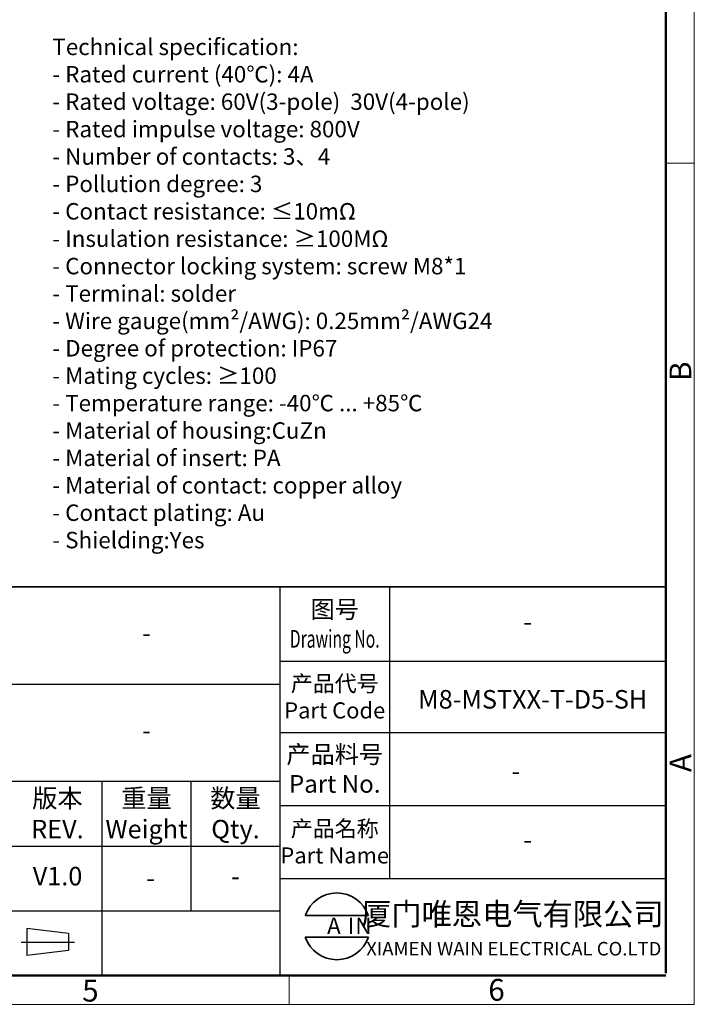
# Model space of a CAD drawing. Units: millimetres. Extents: x 11 to 914, y 29 to 285.
# Drawn here: x 873 to 914, y 180 to 240 of the extents above; entities that cross this region are included whole.
import ezdxf

# ---------------------------------------------------------------- set-up
doc = ezdxf.new("R2010")
doc.units = ezdxf.units.MM
doc.header["$MEASUREMENT"] = 0
doc.layers.get('0').update_dxf_attribs({"lineweight": 30})
doc.layers.add('图框', color=7, linetype='Continuous', lineweight=20)
doc.styles.add('Chinese', font='PMingLiU.ttf')
doc.styles.add('Romans字体', font='romans.shx', dxfattribs={"width": 0.75})
doc.styles.get("Standard").update_dxf_attribs({"font": '仿宋_GB2312.ttf', "width": 0.75})
doc.styles.add('工程字', font='gbenor.shx', dxfattribs={"bigfont": 'gbcbig.shx'})

# ---------------------------------------------------------------- blocks, each defined once
blk = doc.blocks.new('A4图框-NEW')
at = {"layer": '图框', "color": 1, "lineweight": 18}
for p, q in [((1130.41, 480.53), (1130.41, 690.53)), ((833.41, 480.53), (1130.41, 480.53))]:
    blk.add_line(p, q, dxfattribs=at)
at = {"layer": '图框', "lineweight": 50}
for p, q in [((1126.93, 484.34), (1126.93, 675.53)), ((836.85, 484.03), (1126.93, 484.03))]:
    blk.add_line(p, q, dxfattribs=at)
at = {"layer": '图框', "color": 6}
for p, q in [((1130.41, 582.89), (1126.93, 582.89)), ((1081.09, 484.03), (1081.09, 480.53))]:
    blk.add_line(p, q, dxfattribs=at)
at = {"layer": '图框', "lineweight": 35}
blk.add_line((946.93, 531.33), (1126.93, 531.33), dxfattribs=at)
at = {"layer": '图框', "lineweight": -3}
for p, q in [((1079.97, 531.33), (1079.97, 484.01)), ((1093.32, 531.33), (1093.32, 495.84)), ((1079.97, 522.27), (1126.93, 522.27)), ((1036.65, 519.5), (1079.97, 519.5)), ((1079.97, 513.59), (1126.93, 513.59)), ((1036.65, 507.67), (1079.97, 507.67)), ((1058.31, 507.67), (1058.31, 484.03)), ((1069.14, 507.67), (1069.14, 491.9)), ((1079.97, 504.71), (1126.93, 504.71)), ((1036.65, 499.78), (1079.97, 499.78)), ((1079.97, 495.84), (1126.93, 495.84)), ((1036.65, 491.9), (1079.97, 491.9))]:
    blk.add_line(p, q, dxfattribs=at)
at = {"layer": '图框', "color": 4, "lineweight": 35}
for p, q in [((1083.06, 491.34), (1090.74, 491.34)), ((1083.06, 488.7), (1090.74, 488.7))]:
    blk.add_line(p, q, dxfattribs=at)
at = {"layer": '图框', "lineweight": 25}
for p, q in [((1054.23, 489.14), (1049.16, 489.76)), ((1049.16, 489.76), (1049.16, 486.46)), ((1054.23, 489.14), (1054.23, 487.08)), ((1048.47, 488.11), (1054.95, 488.11)), ((1054.23, 487.08), (1049.16, 486.46))]:
    blk.add_line(p, q, dxfattribs=at)
at = {"layer": '图框', "color": 4, "lineweight": 35}
for start, end in [(18.9524, 161.0476), (198.9524, 341.0476)]:
    blk.add_arc((1086.9, 490.02), 4.06, start, end, dxfattribs=at)
at = {"layer": '图框', "color": 6, "insert": (1127.4, 556.37), "char_height": 2.65, "width": 2.5579, "attachment_point": 1, "rotation": 90, "style": 'Romans字体'}
blk.add_mtext('B', dxfattribs=at)
at = {"layer": '图框', "attachment_point": 5}
for s, insert, char_height, width in [('图号{\\Ftxt|c134;\\P\\Fromans|c134;\\W0.65;Drawing No.}', (1086.64, 526.8), 2.1549, 13.3447), ('产品代号\\P{\\Fromans|c134;Part Code}', (1086.64, 517.93), 1.959, 13.3447), ('产品料号\\P{\\Fromans|c134;Part No.}', (1086.64, 509.15), 2.1549, 13.3447), ('版本\\P{\\Fromans|c134;REV.}', (1052.89, 503.73), 2.2528, 10.8387), ('重量\\P{\\Fromans|c134;Weight}', (1063.73, 503.73), 2.2528, 10.8293), ('数量\\P{\\Fromans|c134;Qty.}', (1074.56, 503.73), 2.2528, 10.8293), ('产品名称\\P{\\Fromans|c134;Part Name}', (1086.64, 500.28), 1.959, 13.3447)]:
    blk.add_mtext(s, dxfattribs=dict(at, insert=insert, char_height=char_height, width=width))
at = {"layer": '图框', "color": 3, "width": 15.5018, "attachment_point": 5, "style": 'Romans字体'}
for s, insert, char_height in [('-', (1110.12, 526.8), 2.25), ('-', (1063.72, 525.41), 2.25), ('-', (1063.73, 513.59), 2.25), ('-', (1110.12, 500.28), 2.25), ('V1.0', (1052.9, 495.84), 2.253), ('-', (1074.56, 495.84), 2.25)]:
    blk.add_mtext(s, dxfattribs=dict(at, insert=insert, char_height=char_height))
at = {"layer": '图框', "color": 6, "linetype": 'ByBlock', "lineweight": 18, "insert": (1127.4, 508.79), "char_height": 2.65, "width": 2.5579, "attachment_point": 1, "rotation": 90, "style": 'Romans字体'}
blk.add_mtext('A', dxfattribs=at)
at = {"layer": '图框', "color": 1, "lineweight": 20, "insert": (1108.26, 491.52), "char_height": 2.6991, "width": 82.3083, "attachment_point": 5}
blk.add_mtext('{\\fSimHei|b0|i0|c134|p2;厦门唯恩电气有限公司}', dxfattribs=at)
at = {"layer": '图框', "color": 1, "lineweight": 20, "char_height": 2.0059, "width": 5.0472, "attachment_point": 1, "style": 'Chinese'}
for s, insert in [('{\\fArial|b0|i0|c0|p34;A}', (1085.71, 491.09)), ('{\\fArial|b0|i0|c0|p34;I}', (1088.21, 491.09)), ('{\\fArial|b0|i0|c0|p34;N}', (1089.14, 491.08))]:
    blk.add_mtext(s, dxfattribs=dict(at, insert=insert))
at = {"layer": '图框', "color": 3, "lineweight": 20, "insert": (1108.44, 487.3), "char_height": 1.6525, "width": 68.0856, "attachment_point": 5, "style": '工程字'}
blk.add_mtext('{\\fArial Narrow|b0|i0|c0|p34;XIAMEN WAIN ELECTRICAL CO.LTD}', dxfattribs=at)
at = {"layer": '图框', "color": 6, "char_height": 2.65, "width": 2.5579, "attachment_point": 1, "style": 'Romans字体'}
for s, insert in [('5', (1055.9, 483.52)), ('6', (1105.33, 483.62))]:
    blk.add_mtext(s, dxfattribs=dict(at, insert=insert))

msp = doc.modelspace()

# ---------------------------------------------------------------- block references
at = {"layer": '图框', "color": 3, "xscale": 0.5, "yscale": 0.5, "zscale": 0.5}
msp.add_blockref('A4图框-NEW', (348.396, -60.014), dxfattribs=at)

# ---------------------------------------------------------------- texts
at = {"color": 3, "char_height": 1, "attachment_point": 1}
for s, insert, width in [('\\A1;技术参数：{\\Fromans|c134;                             \\P- }额定电流{\\Fromans|c134;(40}℃{\\Fromans|c134;)}：{\\Fromans|c134;4A              \\P- }额定电压：{\\Fromans|c134;60V(3}芯{\\Fromans|c134;)  30V(4}芯{\\Fromans|c134;)\\P- }额定脉冲电压：{\\Fromans|c134;800V\\P- }插针数：{\\Fromans|c134;3}、{\\Fromans|c134;4            \\P- }污染等级：{\\Fromans|c134;3                   \\P- }接触电阻：≤{\\Fromans|c134;10mΩ             \\P- }绝缘电阻：≥{\\Fromans|c134;100MΩ            \\P- }锁紧方式：螺纹式{\\Fromans|c134;M8*1           \\P- }连接方式：焊接\\P{\\Fromans|c134;- }接线范围{\\Fromans|c134;(mm²/AWG):}   {\\Fromans|c134;0.25mm²/AWG24\\P- }防护等级：{\\Fromans|c134;IP67               \\P- }插拔次数：≥{\\Fromans|c134;100            \\P- }温度范围：{\\Fromans|c134;-40}℃{\\Fromans|c134; ... +85}℃{\\Fromans|c134;          \\P- }外壳材料：铜合金{\\Fromans|c134;                        \\P- }插体材料：{\\Fromans|c134;PA                         \\P- }插针材料：铜合金{\\Fromans|c134;                      \\P- }电镀材料：金\\P{\\Fromans|c134;- }屏蔽：是{\\Fromans|c134;\\P\\P  }', (874.647, 274.332), 2.13e-14), ('\\A1;{\\Fromans|c134;Technical specification:\\P- \\A0;Rated current (40\\fFangSong_GB2312|b0|i0|c134|p49;℃\\Fromans|c134;)\\A1;: 4A\\P- \\A0;Rated voltage\\A1;: 60V(3-pole)  30V(4-pole)\\P- \\A0;Rated impulse voltage\\A1;: 800V\\P- Number of contacts: 3}、{\\Fromans|c134;4\\P- \\A0;Pollution degree\\A1;: 3\\P- \\A0;Contact resistance\\A1;: }≤{\\Fromans|c134;10mΩ\\P- Insulation resistance: }≥{\\Fromans|c134;100MΩ \\P- \\A0;Connector locking system\\A1;: \\A0;screw\\A1; M8*1\\P- Terminal: \\A0;solder\\A1;\\P- Wire gauge(mm²/AWG):} {\\Fromans|c134;0.25mm²/AWG24\\P- \\A0;Degree of protection\\A1;: IP67\\P- \\A0;Mating cycles\\A1;: }≥{\\Fromans|c134;100  \\P- \\A0;Temperature range\\A1;: -40}℃{\\Fromans|c134; ... +85}℃{\\Fromans|c134;\\P- \\A0;Material of housing:\\A1;CuZn\\A0; \\A1;\\P- \\A0;Material of insert\\A1;: PA\\P- \\A0;Material of contact\\A1;: \\A0;copper alloy\\A1;\\P- \\A0;Contact plating\\A1;: \\A0;Au\\A1;\\P- Shielding:Yes\\P\\P\\P  }', (874.532, 239.001), 50.13666)]:
    msp.add_mtext(s, dxfattribs=dict(at, insert=insert, width=width))
at = {"layer": '图框', "color": 3, "width": 16.8062, "attachment_point": 5, "style": 'Romans字体'}
for s, insert, char_height in [('{\\T0.95;M8-MSTXX-T-D5-SH}', (903.768, 198.809), 1.1264), ('-', (902.739, 194.307), 1.126), ('-', (880.515, 187.798), 1.126)]:
    msp.add_mtext(s, dxfattribs=dict(at, insert=insert, char_height=char_height))

doc.saveas('drawing.dxf')
